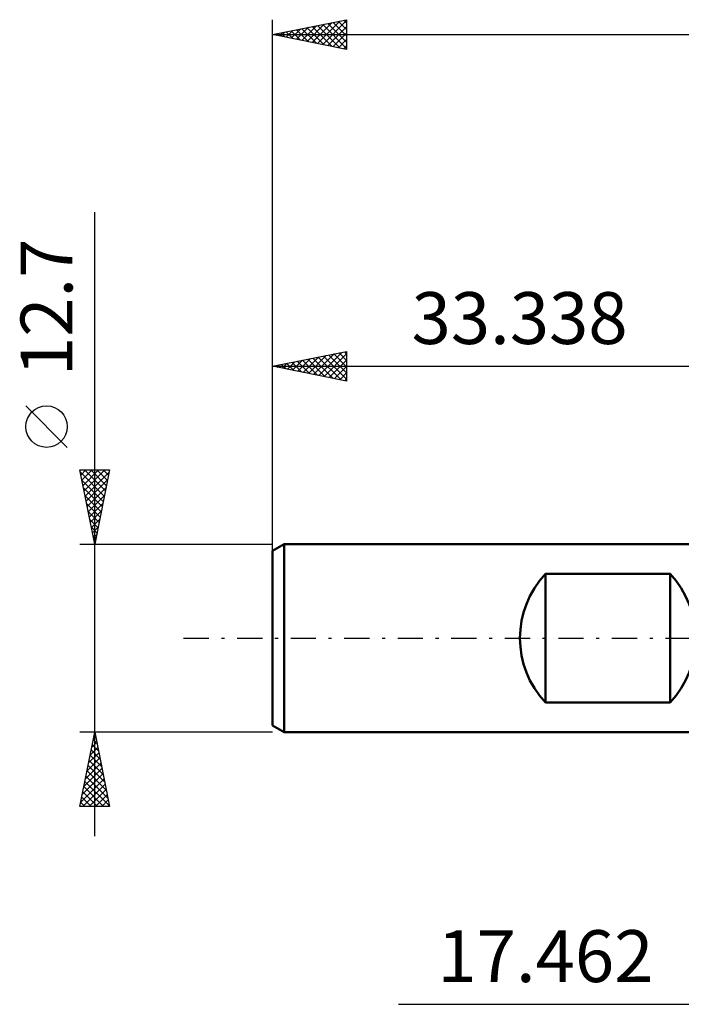
# Model space of a CAD drawing. Units: millimetres. Extents: x -50 to 72, y -26 to 46.
# Drawn here: x -50 to -6, y -25 to 42 of the extents above; entities that cross this region are included whole.
import ezdxf
from ezdxf.enums import TextEntityAlignment as Align

# ---------------------------------------------------------------- set-up
doc = ezdxf.new("R2010")
doc.units = ezdxf.units.MM
doc.header["$LTSCALE"] = 4.25
doc.linetypes.add('LONGDASH_DASH', pattern=[0.85, 0.4, -0.2, 0.05, -0.2])
for name, color, linetype in [('2', 7, 'CONTINUOUS'), ('SK1', 4, 'CONTINUOUS'), ('SK2', 7, 'CONTINUOUS'), ('SK4', 2, 'LONGDASH_DASH')]:
    doc.layers.add(name, color=color, linetype=linetype)
doc.styles.get("Standard").update_dxf_attribs({"font": 'Monospac821 BT'})

msp = doc.modelspace()

# ---------------------------------------------------------------- linework, layer by layer
at = {"layer": '2', "color": 7, "linetype": 'CONTINUOUS', "lineweight": 25}
msp.add_line((-24.86, -24.7), (24.452, -24.7), dxfattribs=at)
at = {"layer": 'SK1', "color": 4, "linetype": 'CONTINUOUS', "lineweight": 50}
for p, q in [((-32.554, 6.35), (-33.348, 5.892)), ((-0.01, 6.35), (-32.554, 6.35)), ((-32.554, 6.35), (-32.554, -6.35)), ((-33.348, 5.892), (-33.348, -5.892)), ((-14.93, -4.348), (-14.93, 4.348)), ((-14.93, 4.348), (-6.522, 4.348)), ((-6.522, 4.348), (-6.522, -4.348)), ((-6.522, -4.348), (-14.93, -4.348)), ((-33.348, -5.892), (-32.554, -6.35)), ((-32.554, -6.35), (-0.01, -6.35))]:
    msp.add_line(p, q, dxfattribs=at)
for centre, start, end in [((-10.302, 0), 136.7817, 223.2183), ((-11.15, 0), 316.7817, 43.2183)]:
    msp.add_arc(centre, 6.35, start, end, dxfattribs=at)
at = {"layer": 'SK2', "color": 7, "linetype": 'CONTINUOUS', "lineweight": 25}
for p, q in [((-33.348, 6.731), (-33.348, 41.731)), ((-33.348, 40.731), (-28.348, 41.731)), ((-31.728, 40.407), (-30.918, 41.217)), ((-31.374, 40.336), (-30.388, 41.323)), ((-31.024, 41.196), (-29.861, 40.034)), ((-31.021, 40.266), (-29.857, 41.429)), ((-30.67, 41.267), (-29.331, 39.928)), ((-30.667, 40.195), (-29.327, 41.535)), ((-30.316, 41.337), (-28.801, 39.822)), ((-30.314, 40.124), (-28.797, 41.641)), ((-29.963, 41.408), (-28.348, 39.793)), ((-29.96, 40.053), (-28.348, 41.666)), ((-29.609, 41.479), (-28.348, 40.217)), ((-29.607, 39.983), (-28.348, 41.241)), ((-29.256, 41.549), (-28.348, 40.642)), ((-28.902, 41.62), (-28.348, 41.066)), ((-28.549, 41.691), (-28.348, 41.49)), ((-28.348, 41.731), (-28.348, 39.731)), ((-33.348, 40.731), (58.752, 40.731)), ((-28.348, 39.731), (-33.348, 40.731)), ((-33.145, 40.772), (-33.043, 40.67)), ((-33.142, 40.69), (-33.039, 40.793)), ((-32.791, 40.842), (-32.513, 40.564)), ((-32.789, 40.619), (-32.509, 40.899)), ((-32.438, 40.913), (-31.983, 40.458)), ((-32.435, 40.548), (-31.979, 41.005)), ((-32.084, 40.984), (-31.452, 40.352)), ((-32.081, 40.478), (-31.448, 41.111)), ((-31.731, 41.054), (-30.922, 40.246)), ((-31.377, 41.125), (-30.392, 40.14)), ((-29.253, 39.912), (-28.348, 40.817)), ((-28.899, 39.841), (-28.348, 40.393)), ((-28.546, 39.771), (-28.348, 39.969)), ((-45.348, -13.35), (-45.348, 28.75)), ((-33.348, 5.426), (-33.348, 19.35)), ((-33.348, 18.35), (-28.348, 19.35)), ((-30.226, 17.726), (-28.665, 19.287)), ((-28.5, 19.32), (-28.348, 19.168)), ((-28.348, 19.35), (-28.348, 17.35)), ((-32.348, 18.15), (-31.847, 18.65)), ((-32.035, 18.613), (-31.379, 17.956)), ((-31.994, 18.079), (-31.317, 18.756)), ((-31.682, 18.683), (-30.849, 17.85)), ((-31.64, 18.008), (-30.787, 18.862)), ((-31.328, 18.754), (-30.319, 17.744)), ((-31.287, 17.938), (-30.256, 18.968)), ((-30.975, 18.825), (-29.788, 17.638)), ((-30.933, 17.867), (-29.726, 19.074)), ((-30.621, 18.895), (-29.258, 17.532)), ((-30.58, 17.796), (-29.196, 19.18)), ((-30.268, 18.966), (-28.728, 17.426)), ((-29.914, 19.037), (-28.348, 17.471)), ((-29.873, 17.655), (-28.348, 19.18)), ((-29.561, 19.107), (-28.348, 17.895)), ((-29.519, 17.584), (-28.348, 18.755)), ((-29.207, 19.178), (-28.348, 18.319)), ((-28.853, 19.249), (-28.348, 18.743)), ((-33.348, 18.35), (-0.01, 18.35)), ((-28.348, 17.35), (-33.348, 18.35)), ((-33.096, 18.4), (-32.97, 18.274)), ((-33.055, 18.291), (-32.908, 18.438)), ((-32.743, 18.471), (-32.44, 18.168)), ((-32.701, 18.221), (-32.378, 18.544)), ((-32.389, 18.542), (-31.91, 18.062)), ((-29.166, 17.514), (-28.348, 18.331)), ((-28.812, 17.443), (-28.348, 17.907)), ((-28.458, 17.372), (-28.348, 17.483)), ((-47.198, 12.875), (-49.998, 15.675)), ((-45.348, 6.35), (-46.348, 11.35)), ((-46.348, 11.35), (-44.348, 11.35)), ((-46.279, 11.006), (-45.936, 11.35)), ((-46.209, 10.653), (-45.511, 11.35)), ((-46.138, 10.299), (-45.087, 11.35)), ((-46.067, 9.946), (-44.663, 11.35)), ((-46.044, 11.35), (-44.631, 9.936)), ((-45.62, 11.35), (-44.56, 10.29)), ((-44.348, 11.35), (-45.348, 6.35)), ((-45.196, 11.35), (-44.489, 10.644)), ((-44.772, 11.35), (-44.419, 10.997)), ((-46.318, 11.199), (-44.701, 9.583)), ((-46.212, 10.669), (-44.772, 9.229)), ((-45.996, 9.592), (-44.375, 11.213)), ((-45.926, 9.239), (-44.481, 10.683)), ((-46.106, 10.139), (-44.843, 8.876)), ((-45.855, 8.885), (-44.587, 10.153)), ((-46, 9.608), (-44.914, 8.522)), ((-45.784, 8.532), (-44.694, 9.622)), ((-45.894, 9.078), (-44.984, 8.169)), ((-45.714, 8.178), (-44.8, 9.092)), ((-45.788, 8.548), (-45.055, 7.815)), ((-45.681, 8.017), (-45.126, 7.462)), ((-45.643, 7.824), (-44.906, 8.562)), ((-45.572, 7.471), (-45.012, 8.031)), ((-45.575, 7.487), (-45.196, 7.108)), ((-45.501, 7.117), (-45.118, 7.501)), ((-45.469, 6.957), (-45.267, 6.754)), ((-45.431, 6.764), (-45.224, 6.971)), ((-46.348, 6.35), (-33.348, 6.35)), ((-45.363, 6.426), (-45.338, 6.401)), ((-45.36, 6.41), (-45.33, 6.44)), ((-45.348, -6.35), (-46.348, -6.35)), ((-46.348, -11.35), (-45.348, -6.35)), ((-45.373, -6.477), (-45.31, -6.541)), ((-33.348, -6.35), (-45.348, -6.35)), ((-45.348, -6.35), (-44.348, -11.35)), ((-45.549, -7.355), (-45.214, -7.02)), ((-45.515, -7.185), (-45.098, -7.602)), ((-45.444, -6.831), (-45.204, -7.072)), ((-45.443, -6.825), (-45.285, -6.667)), ((-45.761, -8.416), (-45.073, -7.727)), ((-45.656, -7.892), (-44.885, -8.663)), ((-45.655, -7.886), (-45.143, -7.374)), ((-45.586, -7.538), (-44.992, -8.132)), ((-45.973, -9.477), (-44.931, -8.434)), ((-45.867, -8.946), (-45.002, -8.081)), ((-45.798, -8.599), (-44.673, -9.723)), ((-45.727, -8.245), (-44.779, -9.193)), ((-46.185, -10.537), (-44.79, -9.142)), ((-46.079, -10.007), (-44.86, -8.788)), ((-45.868, -8.952), (-44.567, -10.254)), ((-46.292, -11.068), (-44.719, -9.495)), ((-46.15, -11.35), (-44.648, -9.849)), ((-46.01, -9.659), (-44.355, -11.314)), ((-45.939, -9.306), (-44.461, -10.784)), ((-46.151, -10.367), (-45.168, -11.35)), ((-46.081, -10.013), (-44.744, -11.35)), ((-45.725, -11.35), (-44.578, -10.202)), ((-45.301, -11.35), (-44.507, -10.556)), ((-46.293, -11.074), (-46.016, -11.35)), ((-46.222, -10.72), (-45.592, -11.35)), ((-44.877, -11.35), (-44.436, -10.909)), ((-44.453, -11.35), (-44.365, -11.263)), ((-44.348, -11.35), (-46.348, -11.35))]:
    msp.add_line(p, q, dxfattribs=at)
msp.add_circle((-48.598, 14.275), 1.4, dxfattribs=at)
at = {"layer": 'SK4', "color": 2, "linetype": 'LONGDASH_DASH', "lineweight": 25}
msp.add_line((-39.348, 0), (64.752, 0), dxfattribs=at)

# ---------------------------------------------------------------- texts
at = {"layer": '2', "color": 7, "linetype": 'CONTINUOUS', "lineweight": 25}
msp.add_text('17.462', height=3.5, dxfattribs=at).set_placement((-14.935, -23.2), align=Align.CENTER)
at = {"layer": 'SK2', "color": 7, "linetype": 'CONTINUOUS', "lineweight": 25}
msp.add_text('12.7', height=3.5, rotation=90, dxfattribs=at).set_placement((-46.848, 22.325), align=Align.CENTER)
msp.add_text('33.338', height=3.5, dxfattribs=at).set_placement((-16.679, 19.85), align=Align.CENTER)

doc.saveas('drawing.dxf')
